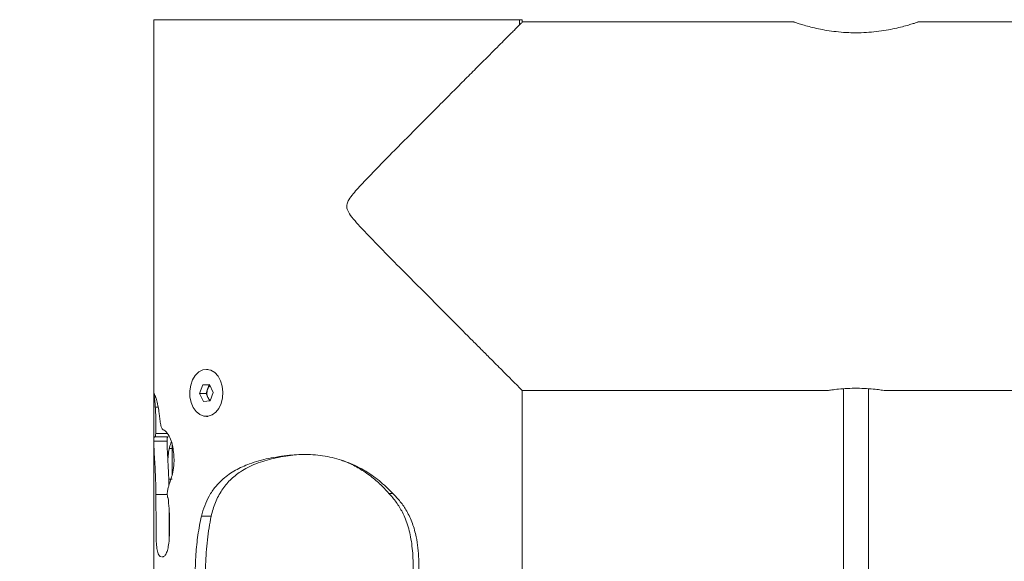
# Model space of a CAD drawing. Units: millimetres. Extents: x 0 to 42, y 0 to 29.8.
# Drawn here: x 9.1 to 9.4, y 8.1 to 8.2 of the extents above; entities that cross this region are included whole.
import ezdxf

# ---------------------------------------------------------------- set-up
doc = ezdxf.new("R2010")
doc.units = ezdxf.units.MM
doc.layers.add('LE_NORM', color=179, linetype='Continuous', lineweight=40)
doc.styles.add('SLDTEXTSTYLE0', font='TXT', dxfattribs={"width": 0.605})
doc.dimstyles.new('SLDDIMSTYLE1', dxfattribs={"dimtxt": 0.35, "dimasz": 0.3, "dimexe": 0, "dimexo": 0.0625, "dimgap": 0.08750000000000001, "dimtad": 1, "dimlfac": 100, "dimrnd": 1e-09, "dimzin": 12, "dimdsep": 46, "dimtxsty": 'SLDTEXTSTYLE0', "dimsah": 1, "dimcen": 0.09, "dimadec": 0, "dimazin": 3, "dimtfac": 1, "dimtofl": 0, "dimtmove": 0, "dimatfit": 3, "dimfxl": 0, "dimfrac": 2, "dimtolj": 1, "dimtzin": 12, "dimarcsym": 0})

# ---------------------------------------------------------------- blocks, each defined once
blk = doc.blocks.new('_D_2')
at = {"layer": 'LE_NORM'}
for p, q in [((9.061067753315287, 8.2287473865487), (8.298118116257479, 8.2287473865487)), ((8.397178116257479, 5.228747386548697), (8.397178116257479, 8.2287473865487)), ((8.898118116257482, 5.228747386548697), (8.298118116257479, 5.228747386548697))]:
    blk.add_line(p, q, dxfattribs=at)
for points in [[(8.397178116257479, 8.2287473865487), (8.297178116257479, 7.928747386548701), (8.497178116257478, 7.928747386548701)], [(8.397178116257479, 5.228747386548697), (8.497178116257478, 5.528747386548697), (8.297178116257479, 5.528747386548697)]]:
    blk.add_solid(points, dxfattribs=at)
at = {"layer": 'LE_NORM', "insert": (7.946004395695755, 6.268400132719459, 0.0001000000000051155), "char_height": 0.35, "attachment_point": 1, "rotation": 90, "style": 'SLDTEXTSTYLE0'}
blk.add_mtext('300', dxfattribs=at)

msp = doc.modelspace()

# ---------------------------------------------------------------- linework, layer by layer
at = {"color": 7, "linetype": 'Continuous', "lineweight": 0}
for p, q in [((9.16012794710185, 8.228747386548681), (9.16012794710185, 8.138697166059181)), ((9.16012794710185, 8.228747386548681), (9.248390505085249, 8.228747386548681)), ((9.248390505085249, 8.228747386548681), (9.249027559528608, 8.228747386548681)), ((9.248390505085249, 8.228747386548681), (9.248390505085249, 8.227509278867409)), ((9.31463176942851, 8.228197354886696), (9.248993227253218, 8.228197354886696)), ((9.249027559528608, 8.228197354886696), (9.249027559528608, 8.228747386548681)), ((9.43963176942851, 8.228197354886696), (9.344529459247847, 8.228197354886696)), ((9.327883074054975, 8.225638646695778), (9.32959873415019, 8.225590724561378)), ((9.17314655519511, 8.144417304608986), (9.172824213276169, 8.144417304608986)), ((9.171193430195112, 8.138614673230812), (9.171927759418743, 8.140677709195778)), ((9.171927759418743, 8.140677709195778), (9.173557588825485, 8.140810508344337)), ((9.173483202228805, 8.140677709195778), (9.171927759418743, 8.140677709195778)), ((9.173116037616987, 8.139646310422584), (9.173483202228805, 8.140677709195778)), ((9.173483202228805, 8.140677709195778), (9.173614809284466, 8.140688438031837)), ((9.173557588825485, 8.140810508344337), (9.174454042682905, 8.138880033109352)), ((9.16012794710185, 8.138697166059181), (9.16012794710185, 8.127335805509253)), ((9.172089884052534, 8.136684436414406), (9.171193430195112, 8.138614673230812)), ((9.17274887300517, 8.138614673230812), (9.171193430195112, 8.138614673230812)), ((9.17274887300517, 8.138614673230812), (9.173116037616987, 8.139646310422584)), ((9.173197099933883, 8.137649554822609), (9.17274887300517, 8.138614673230812)), ((9.173589060077925, 8.136806268308327), (9.173197099933883, 8.137649554822609)), ((9.174454042682905, 8.138880033109352), (9.173720667133589, 8.136816997144386)), ((9.249027559528608, 5.405197385761902), (9.249027559528608, 8.139297504041359)), ((9.249027559528608, 8.139297504041359), (9.322537729511518, 8.139297504041359)), ((9.326577493915815, 8.139746207807228), (9.326577493915815, 5.404749933693573)), ((9.332578012714643, 5.404747743222877), (9.332578012714643, 8.139755029294655)), ((9.336539575824995, 8.139297504041359), (9.447537729511518, 8.139297504041359)), ((9.173720667133589, 8.136816997144386), (9.172089884052534, 8.136684436414406)), ((9.172824213276169, 8.133077401731178), (9.17314655519511, 8.133077401731178)), ((9.163594553241989, 8.128178615186378), (9.16039592958476, 8.128178615186378)), ((9.163512537250776, 8.128130693051979), (9.16359932161357, 8.128149528119726)), ((9.16012794710185, 8.127025384519264), (9.16012794710185, 8.081747788999245)), ((9.164577791462204, 8.12626244506614), (9.164577791462204, 8.119102973554298)), ((9.163873026142378, 8.125353355024025), (9.164577791462204, 8.125353355024025)), ((9.193703005085249, 8.123724956128761), (9.19436580873515, 8.123782891843483)), ((9.16373951173808, 8.117939490888283), (9.164533922443646, 8.117939490888283)), ((9.16386158205058, 8.110152024839087), (9.163820574054975, 8.110424537275001))]:
    msp.add_line(p, q, dxfattribs=at)
at = {"color": 7, "linetype": 'Continuous', "lineweight": 0, "flags": 128}
msp.add_lwpolyline([(9.176405260334272, 8.136199254605932), (9.176740953693646, 8.137538928601906), (9.176830599079388, 8.13895465812461), (9.1766684744456, 8.140357274625465), (9.176264116535442, 8.141658563230202), (9.175644228229778, 8.142777223203346), (9.174846956501264, 8.143642444226906), (9.173922846088667, 8.144200343702003), (9.17292911745097, 8.144415397260353), (9.171929666767378, 8.144274491880104), (9.170985529194137, 8.143786210630104), (9.17015678621318, 8.142981309507057), (9.169495889911907, 8.141910333249733), (9.169044801960249, 8.140640515897438), (9.168830225239057, 8.13925196609275), (9.168867418537396, 8.137831706617042), (9.169152567158005, 8.136468906018898), (9.16966850496318, 8.135249156568214), (9.170382807026167, 8.134249467466041), (9.171250650654098, 8.133532304380104), (9.172216722736614, 8.133142728421852), (9.173221895466108, 8.133105296704933), (9.17420131898906, 8.133422631833717), (9.175093958149214, 8.1340742298104), (9.175844499836225, 8.13501955947654), (9.176405260334272, 8.136199254605932)], dxfattribs=at)
at = {"color": 7, "linetype": 'Continuous', "lineweight": 0}
for centre, radius, start, end in [((9.174887996380745, 8.139063653276153), 0.001865295475454007, 129.535142575221, 161.7980522936929), ((9.175680291870336, 8.13875038824675), 0.002716261478755038, 160.741148065095, 203.9083739690393), ((9.17473295167395, 8.138308010588519), 0.001671048940973365, 203.2059521560961, 234.6229358589875)]:
    msp.add_arc(centre, radius, start, end, dxfattribs=at)
for points, knots in [([(9.248993227253218, 8.228112954709694), (9.24901003172076, 8.228129675488274), (9.249062315841083, 8.228181699225242), (9.248410409836668, 8.227529567732367), (9.247144575887193, 8.226261346887842), (9.24511841416803, 8.224233078762305), (9.242180431908984, 8.221291151967375), (9.23871197699584, 8.217816981467879), (9.235331986066418, 8.214428884749639), (9.232224059182705, 8.211313562356013), (9.228945841744341, 8.20802416942673), (9.225409612302723, 8.204472799972008), (9.221653040189949, 8.200694334264632), (9.217294816051286, 8.196295018194565), (9.213181220866126, 8.192106671988336), (9.210006054124584, 8.188785939470042), (9.208233719009666, 8.186763252578533), (9.207281832683798, 8.185534053923316), (9.206768234393401, 8.184490767985576), (9.206639527485335, 8.183641574919525), (9.206925851863813, 8.182456314234749), (9.208463816082261, 8.180386079226764), (9.211032530451085, 8.177624948361967), (9.214707662342297, 8.173825786689541), (9.21883098994257, 8.169643396608953), (9.223380742335713, 8.165061748270405), (9.227851906616673, 8.160567435802937), (9.232510318963586, 8.155894012956324), (9.236373129310055, 8.152022748050122), (9.239453206795663, 8.14893490586611), (9.24201433408762, 8.14637114091647), (9.244644435622583, 8.143735334704594), (9.24688450393531, 8.141493747612634), (9.248329182821836, 8.14004685551382), (9.249039786929336, 8.139335887812308), (9.24900608342071, 8.139369366031188), (9.248994180927534, 8.139381188962624)], [0, 0, 0, 0, 0.01601384883673861, 0.04982425044706258, 0.0814447986988933, 0.1138078499693518, 0.1580666439559398, 0.2035922422496554, 0.2341281843714031, 0.2646744345988492, 0.2960628034810795, 0.3274587456723507, 0.3619716179426887, 0.3966734379379984, 0.4419513952136303, 0.4686270058485024, 0.4794240484229806, 0.4902846572468934, 0.4964689197610919, 0.5000287726822111, 0.5054720565437499, 0.5177816983951956, 0.5455879897976352, 0.5735658195688468, 0.6132104886579566, 0.6528481283219956, 0.6937054061116045, 0.7345516956333136, 0.7844632685442494, 0.8099965587110423, 0.8355289763670267, 0.874748962668366, 0.9149705376948182, 0.9478140983390769, 0.9815703953852273, 1, 1, 1, 1]), ([(9.32957775331523, 8.225590009305641), (9.328773439075293, 8.225603596958827), (9.327140558549873, 8.225631181966243), (9.32477503482438, 8.225845429363664), (9.32252869176624, 8.226161341114794), (9.320471684001616, 8.226555361742708), (9.318619844135734, 8.226990167383798), (9.317051433187565, 8.227417889257332), (9.315800163442026, 8.227795814724423), (9.314985391000238, 8.228060607552317), (9.314585027682547, 8.228194496082738), (9.314620209347671, 8.228183009398538), (9.31463176942851, 8.228179235074684)], [0, 0, 0, 0, 0.1016450987630838, 0.2063550463660405, 0.3079521983442797, 0.4122880015687744, 0.5176035194100177, 0.6258007447420462, 0.7337530705725364, 0.845029943787268, 0.9490795455198013, 1, 1, 1, 1]), ([(9.344529459247847, 8.228181142423315), (9.344538008025388, 8.228183959301063), (9.34456351144665, 8.228192362844075), (9.344176318820487, 8.228062253802314), (9.343409635054584, 8.22781413412592), (9.342278912310805, 8.227469313799322), (9.340800027406564, 8.227059235832268), (9.338993886103978, 8.226622266660684), (9.336877523719345, 8.2262020508379), (9.334558053597707, 8.225864450880712), (9.332092302971049, 8.225634371068443), (9.330424396964553, 8.22560494581909), (9.32957775331523, 8.225590009305641)], [0, 0, 0, 0, 0.05273042099897993, 0.1573097595814973, 0.257327516658288, 0.3600225790663654, 0.463825597821219, 0.570401990983878, 0.6782256835837356, 0.7892544082509252, 0.893023697868527, 1, 1, 1, 1]), ([(9.160504648456829, 8.135274905774757), (9.160459622332299, 8.13587729522665), (9.160371232311007, 8.137059835741365), (9.160186598752103, 8.138285102826654), (9.160149863098729, 8.13854594087534), (9.160128900776165, 8.13869478187339)], [0, 0, 0, 0, 0.308357041172152, 0.60533047688425, 1, 1, 1, 1]), ([(9.160149881611126, 8.13870527229087), (9.16015340090142, 8.138713095772642), (9.160165517861058, 8.138740032116349), (9.160283382622037, 8.138450767495838), (9.160448908271759, 8.13805331725086), (9.160533258686323, 8.13785078010337)], [0, 0, 0, 0, 0.1671798178715964, 0.5756021635659465, 1, 1, 1, 1]), ([(9.160533258686323, 8.13785078010337), (9.160557442966907, 8.137787973337684), (9.160679463962868, 8.137471083857534), (9.160965365986964, 8.13654691062917), (9.161275844819796, 8.134892948803767), (9.161468123776384, 8.13347784974923), (9.161572208592256, 8.132636160184516), (9.161680817823878, 8.131797105312339), (9.16178100790071, 8.131023963041958), (9.161906645235987, 8.130621129662979), (9.161934206257124, 8.130532760236427)], [0, 0, 0, 0, 0.05469557133792127, 0.2759647146087396, 0.5462965681208023, 0.6845222706847816, 0.7535359222199152, 0.8225363753397457, 0.9610698627183147, 1, 1, 1, 1]), ([(9.336539575824995, 8.139311093900368), (9.336564365559706, 8.139307296625988), (9.336663983038152, 8.13929203728969), (9.33602875041361, 8.139392113806828), (9.334702313203682, 8.139571878264483), (9.332739394214746, 8.139764116379803), (9.33042937395898, 8.13987378740524), (9.328028465326081, 8.139853502230226), (9.32581816293573, 8.13971517930767), (9.323996202278007, 8.139514645531925), (9.322875622430775, 8.13935317970484), (9.322410671440316, 8.139279859390758), (9.322534467539388, 8.139298444834656), (9.322537729511517, 8.139298934552833)], [0, 0, 0, 0, 0.03510817764858936, 0.141082112029343, 0.2474945762405173, 0.3550785968366548, 0.4627419264775878, 0.5692462770628665, 0.6751429559219428, 0.7819621339174664, 0.8897557119176481, 0.9970951120609778, 1, 1, 1, 1]), ([(9.160608598957321, 8.1289153285958), (9.160630487842703, 8.129624119594272), (9.160683867336406, 8.131352618052755), (9.160603198819098, 8.133545445700477), (9.16052689559495, 8.134884490800513), (9.160504648456829, 8.135274905774757)], [0, 0, 0, 0, 0.3299517224675327, 0.8046392305906513, 1, 1, 1, 1]), ([(9.160504648456829, 8.135274905774757), (9.160653431690255, 8.135274905774757), (9.160876939604407, 8.135274905774757), (9.161100379545688, 8.135274905774756), (9.161175081501263, 8.135274905774757)], [0, 0, 0, 0, 0.6656732223080316, 1, 1, 1, 1]), ([(9.161934206257124, 8.130532760236427), (9.16200400769458, 8.130358164476883), (9.162144979049645, 8.130005549950498), (9.162458379616615, 8.129801254071802), (9.162702112053763, 8.12968551888835), (9.162845918903608, 8.129617232892677)], [0, 0, 0, 0, 0.2867827948939841, 0.5791880608062981, 0.9999999999999999, 0.9999999999999999, 0.9999999999999999, 0.9999999999999999]), ([(9.16032726503398, 8.128130693051979), (9.160348413382408, 8.128153850265246), (9.1603752124919, 8.12818319500089), (9.160408861615677, 8.128174490186792), (9.160415956745405, 8.1281726547219)], [0, 0, 0, 0, 0.7891437001735163, 1, 1, 1, 1]), ([(9.160507509479778, 8.128167886350319), (9.160514389996663, 8.12818403638281), (9.160531031661282, 8.128223097899395), (9.160566129136338, 8.128492446885812), (9.160590504177335, 8.128735154737617), (9.160608598957321, 8.1289153285958)], [0, 0, 0, 0, 0.1537008957932142, 0.3717509604739234, 1, 1, 1, 1]), ([(9.160608598957321, 8.1289153285958), (9.160757055379253, 8.1289153285958), (9.161679973836016, 8.1289153285958), (9.162602762433625, 8.1289153285958), (9.163377115497848, 8.1289153285958)], [0, 0, 0, 0, 0.1608554047703397, 1, 1, 1, 1]), ([(9.162845918903608, 8.129617232892677), (9.163180405425916, 8.129247387456699), (9.163758126965204, 8.128608594380376), (9.164474025941761, 8.126968793204464), (9.16469822721259, 8.125779707418857), (9.164797136554975, 8.125255126569435)], [0, 0, 0, 0, 0.4345454756731599, 0.7505422920106423, 0.9999999999999999, 0.9999999999999999, 0.9999999999999999, 0.9999999999999999]), ([(9.16012794710185, 8.127105731580421), (9.160132318019572, 8.127264478799221), (9.16014124538572, 8.12758871152032), (9.160204661520604, 8.127976208099973), (9.160286171073336, 8.128078913144844), (9.16032726503398, 8.128130693051979)], [0, 0, 0, 0, 0.322332082464304, 0.658346073617125, 1, 1, 1, 1]), ([(9.16064483858134, 8.114217300031349), (9.1606361173765, 8.115136942100065), (9.160618414289894, 8.117003714350721), (9.160501255452344, 8.11968226217298), (9.16035806277301, 8.122186023882632), (9.160182706980024, 8.12479568195104), (9.160148253747646, 8.126249094181501), (9.160127947101849, 8.127105731580421)], [0, 0, 0, 0, 0.1822252544172764, 0.3698972240254531, 0.5494796584162619, 0.7344644791845356, 1, 1, 1, 1]), ([(9.16012794710185, 8.127105731580421), (9.1602779918779, 8.127105731580421), (9.161344519245986, 8.127105731580421), (9.162411044047152, 8.127105731580421), (9.163327524433393, 8.127105731580421)], [0, 0, 0, 0, 0.1406853499866327, 1, 1, 1, 1]), ([(9.16032726503398, 8.128130693051979), (9.160476674446318, 8.128130693051979), (9.161538472802869, 8.128130693051979), (9.162600205084148, 8.128130693051979), (9.163512537250776, 8.128130693051979)], [0, 0, 0, 0, 0.1407135464264806, 1, 1, 1, 1]), ([(9.163327524433393, 8.127105731580421), (9.163330102460831, 8.127226367751703), (9.163335257334005, 8.127467584797456), (9.163370943507207, 8.127807880844937), (9.163426408508442, 8.128013056825854), (9.163483811165129, 8.128091458433953), (9.163512537250776, 8.128130693051979)], [0, 0, 0, 0, 0.250111467379063, 0.50010828948795, 0.7498385455215505, 1, 1, 1, 1]), ([(9.163768121967571, 8.116420764539406), (9.16376094722183, 8.11691455996319), (9.163735815642726, 8.118644218294403), (9.16358411950723, 8.121431201775563), (9.163384328399838, 8.124624453433551), (9.163346520325197, 8.126275963975091), (9.163327524433393, 8.127105731580421)], [0, 0, 0, 0, 0.1175572725018219, 0.4117776430952245, 0.7044597390012041, 1, 1, 1, 1]), ([(9.164419481525679, 8.126889962766334), (9.164235810939362, 8.12649085088833), (9.163881500317714, 8.125720942214118), (9.163639706861385, 8.12421430560978), (9.16356168954583, 8.122950821492982), (9.16352684236552, 8.122386474225685)], [0, 0, 0, 0, 0.3732745697264242, 0.7200670912928971, 1, 1, 1, 1]), ([(9.164797136554975, 8.125255126569435), (9.164865599169081, 8.124703876197417), (9.165004605247196, 8.123584620771963), (9.165043713882476, 8.12163896983683), (9.16478743601879, 8.1197292239639), (9.164314149140642, 8.11808491543425), (9.164005117871858, 8.11716426419475), (9.163849184284468, 8.116699714276955)], [0, 0, 0, 0, 0.183143703879225, 0.3718538700557696, 0.6173180272292165, 0.8069031231751532, 0.9999999999999999, 0.9999999999999999, 0.9999999999999999, 0.9999999999999999]), ([(9.1716111395457, 8.109013576123877), (9.17185833119717, 8.109870474989705), (9.172352483172597, 8.111583470816106), (9.173485410006318, 8.113985149862705), (9.17497610003086, 8.116152119476707), (9.177055833393355, 8.11829180657413), (9.17978491867143, 8.120178642101973), (9.183464708946026, 8.121836152531307), (9.187822447147923, 8.123054706776836), (9.19117967618627, 8.123501476456847), (9.19285900331523, 8.123724956128761)], [0, 0, 0, 0, 0.09055328635602151, 0.1810218309075815, 0.2801795816649182, 0.3794469367471157, 0.517361468982288, 0.655487108166332, 0.8276704273303422, 0.9999999999999999, 0.9999999999999999, 0.9999999999999999, 0.9999999999999999]), ([(9.173983881244919, 8.109013576123877), (9.174127726633415, 8.109585930413694), (9.174415338298115, 8.11073032420906), (9.17500313924561, 8.112351680261083), (9.175713751208587, 8.113883017945476), (9.176818010325324, 8.115748013623184), (9.178520856970096, 8.117820826191782), (9.180692067916619, 8.119559205737946), (9.182830911927562, 8.120799974675046), (9.184798017294431, 8.121685137058224), (9.186903846977726, 8.122409293670957), (9.189114288446692, 8.122982296548445), (9.19136539082362, 8.123424741636567), (9.192925355156046, 8.123625084313968), (9.193703005085249, 8.123724956128761)], [0, 0, 0, 0, 0.06252742182364043, 0.1250204547224782, 0.1872455609266052, 0.2500545855491648, 0.3715159926614586, 0.4998532254970822, 0.5794117223266592, 0.662597778197334, 0.7499011397049524, 0.8323470129226265, 0.9164241573857232, 1, 1, 1, 1]), ([(9.19285900331523, 8.123724956128761), (9.194352598704475, 8.123827862412995), (9.197386010702763, 8.124036859548061), (9.20203012776045, 8.123512156853904), (9.206606561020884, 8.122260578656256), (9.210806674964067, 8.120268506062079), (9.214614456819772, 8.117663209628194), (9.21673173899678, 8.115555872245793), (9.217803308735151, 8.114489335630104)], [0, 0, 0, 0, 0.1651914985055835, 0.3354950592306951, 0.5009357942282547, 0.6726611415949825, 0.8343317585771725, 1, 1, 1, 1]), ([(9.19285900331523, 8.123724956128761), (9.192898751026151, 8.123724956128761), (9.193181143642065, 8.123724956128761), (9.193461827997407, 8.123724956128761), (9.193703005085249, 8.123724956128761)], [0, 0, 0, 0, 0.140753364941341, 1, 1, 1, 1]), ([(9.205435106525679, 8.122447747800514), (9.205783557503624, 8.12233943606502), (9.207164276738556, 8.121910256335225), (9.209441584584527, 8.120734455129783), (9.211720006552708, 8.119266480839187), (9.213423324700301, 8.117910956174926), (9.214629667825434, 8.116832866570094), (9.215780965633478, 8.115692818544742), (9.216494093136125, 8.114890444999102), (9.216850588093061, 8.114489335630104)], [0, 0, 0, 0, 0.07688557153462917, 0.3046551573245729, 0.5382831106569137, 0.6524833166483226, 0.769119839166108, 0.884582192260499, 1, 1, 1, 1]), ([(9.163849184284468, 8.116699714276955), (9.16376380672204, 8.116425194389532), (9.163586318327088, 8.115854504704641), (9.16342530437378, 8.115074442573743), (9.163372064871012, 8.114410502417014), (9.163389361855565, 8.113973736514204), (9.163466817026645, 8.113611956239778), (9.163546141138426, 8.113457102705857), (9.163584062824507, 8.113383073423073)], [0, 0, 0, 0, 0.2737135366233523, 0.5690133907302315, 0.6842070709551593, 0.8006360613887405, 0.9046920724723775, 0.9999999999999999, 0.9999999999999999, 0.9999999999999999, 0.9999999999999999]), ([(9.161965677509565, 8.09917594871299), (9.161776315838924, 8.09923485656448), (9.161398413442715, 8.099352416882565), (9.161016045782173, 8.10043393987787), (9.160786969171642, 8.101956071652456), (9.160687192959955, 8.103699040970819), (9.16067691531224, 8.105439641752348), (9.16067258550374, 8.108924404488421), (9.160657247133852, 8.111850292572065), (9.16064483858134, 8.114217300031349)], [0, 0, 0, 0, 0.1132215748345895, 0.2259522969335452, 0.3305498414528216, 0.4302776452270328, 0.5221747119507794, 0.6134452211724257, 1, 1, 1, 1]), ([(9.16064483858134, 8.114217300031349), (9.160792974627219, 8.114217300031349), (9.161708088357798, 8.114217300031349), (9.162623358315802, 8.114217300031349), (9.163390466938276, 8.114217300031349)], [0, 0, 0, 0, 0.1618771972545776, 1, 1, 1, 1]), ([(9.217803308735151, 8.114489335630104), (9.217758473874408, 8.114489335630104), (9.217439757057196, 8.114489335630104), (9.217122884891086, 8.114489335630104), (9.216850588093061, 8.114489335630104)], [0, 0, 0, 0, 0.1406730311128194, 1, 1, 1, 1]), ([(9.21685058809306, 8.114489335630104), (9.217170431971487, 8.114150960084478), (9.217809213638212, 8.11347516758197), (9.218665252211585, 8.112368042616257), (9.219442975844899, 8.11119848514563), (9.220200076092617, 8.109837744460632), (9.220907325522502, 8.108264492549056), (9.221532187917788, 8.106456489750663), (9.222031454029619, 8.1044921697968), (9.222398143795589, 8.102352978470865), (9.22262478788741, 8.100075351516253), (9.222713448388006, 8.097744553662988), (9.222695142841872, 8.095413039086278), (9.222627497096093, 8.09386069634053), (9.22259361482646, 8.09308316192405)], [0, 0, 0, 0, 0.06201579584824616, 0.1238559062938999, 0.1860839857281439, 0.2485684748183032, 0.33006501616014, 0.413579468591542, 0.4997579593622859, 0.5952299860535399, 0.6966444353082484, 0.7977322901194801, 0.8986885427166814, 1, 1, 1, 1]), ([(9.21780330873515, 8.114489335630104), (9.218430579506993, 8.113848789791048), (9.219697559563933, 8.112554996360737), (9.221307301774617, 8.110134658384531), (9.222626315011182, 8.107287971309725), (9.223706652555721, 8.103402941492064), (9.224212167056843, 8.098602723845335), (9.224065804596895, 8.094938404521995), (9.223991701374311, 8.09308316192405)], [0, 0, 0, 0, 0.1183625354403071, 0.2390721497359175, 0.3812892872491443, 0.5275004616520212, 0.7607737771462566, 1, 1, 1, 1]), ([(9.163584062824507, 8.113383073423073), (9.163676128397045, 8.112556874559239), (9.163868435360504, 8.110831106822866), (9.163967645606599, 8.108089109605931), (9.16394784196115, 8.106210373795204), (9.163937875995892, 8.105264920804665)], [0, 0, 0, 0, 0.3133021720223863, 0.6544269229598006, 1, 1, 1, 1]), ([(9.163871118793745, 8.103815097425148), (9.163859443755815, 8.104259210146683), (9.163796985176592, 8.106635103892417), (9.163808943602813, 8.109050360454697), (9.16381866670634, 8.11101414642112)], [0, 0, 0, 0, 0.186924487819406, 1, 1, 1, 1]), ([(9.170102426777143, 8.094337720487282), (9.170146784126313, 8.096173207623295), (9.170228806845723, 8.09956727082033), (9.17071399524721, 8.10449660489053), (9.171311011472675, 8.107502481560344), (9.171611139545696, 8.109013576123878)], [0, 0, 0, 0, 0.3693394733363708, 0.6829584850082695, 1, 1, 1, 1]), ([(9.171611139545696, 8.109013576123878), (9.171722403619292, 8.109013576123878), (9.172513512099389, 8.109013576123878), (9.173304306631625, 8.109013576123877), (9.173983881244919, 8.109013576123877)], [0, 0, 0, 0, 0.1406432574012359, 1, 1, 1, 1]), ([(9.172583887348432, 8.094337720487282), (9.172595848752954, 8.095328104186967), (9.172619804543777, 8.097311602420671), (9.172790813473004, 8.100293794477182), (9.173060222184718, 8.103258603264713), (9.173423310052758, 8.106187851054573), (9.173798002711617, 8.108076600341423), (9.173983881244919, 8.109013576123877)], [0, 0, 0, 0, 0.1995890990607682, 0.399728535091649, 0.6030015361012642, 0.803055943456962, 1, 1, 1, 1]), ([(9.163937875995892, 8.105264920804665), (9.163917925176545, 8.104646643616684), (9.16387820188658, 8.103415616279436), (9.163685489053366, 8.101753545669906), (9.163346815381782, 8.100415136884038), (9.162892211834956, 8.099532011930124), (9.162456988183013, 8.099189703892163), (9.162213349821005, 8.099191000722584), (9.162129709491984, 8.099191445920631)], [0, 0, 0, 0, 0.2053519837550389, 0.4088682401270584, 0.5671553841151118, 0.7263851003211569, 0.9060688142628502, 1, 1, 1, 1])]:
    msp.add_open_spline(points, degree=3, knots=knots, dxfattribs=at)

# ---------------------------------------------------------------- dimensions: what is measured, and where the dimension line sits
at = {"layer": 'LE_NORM'}
dim = msp.add_linear_dim(base=(8.39717811625748, 8.2287473865487), p1=(8.997178116257482, 5.228747386548697), p2=(9.160127753315287, 8.2287473865487), angle=90.0000000000002, dimstyle='SLDDIMSTYLE1', dxfattribs=at)
dim.commit()
dim.dimension.update_dxf_attribs({"geometry": '_D_2', "text_midpoint": (8.39717811625748, 6.728747386548699), "dimtype": 160})

doc.saveas('drawing.dxf')
